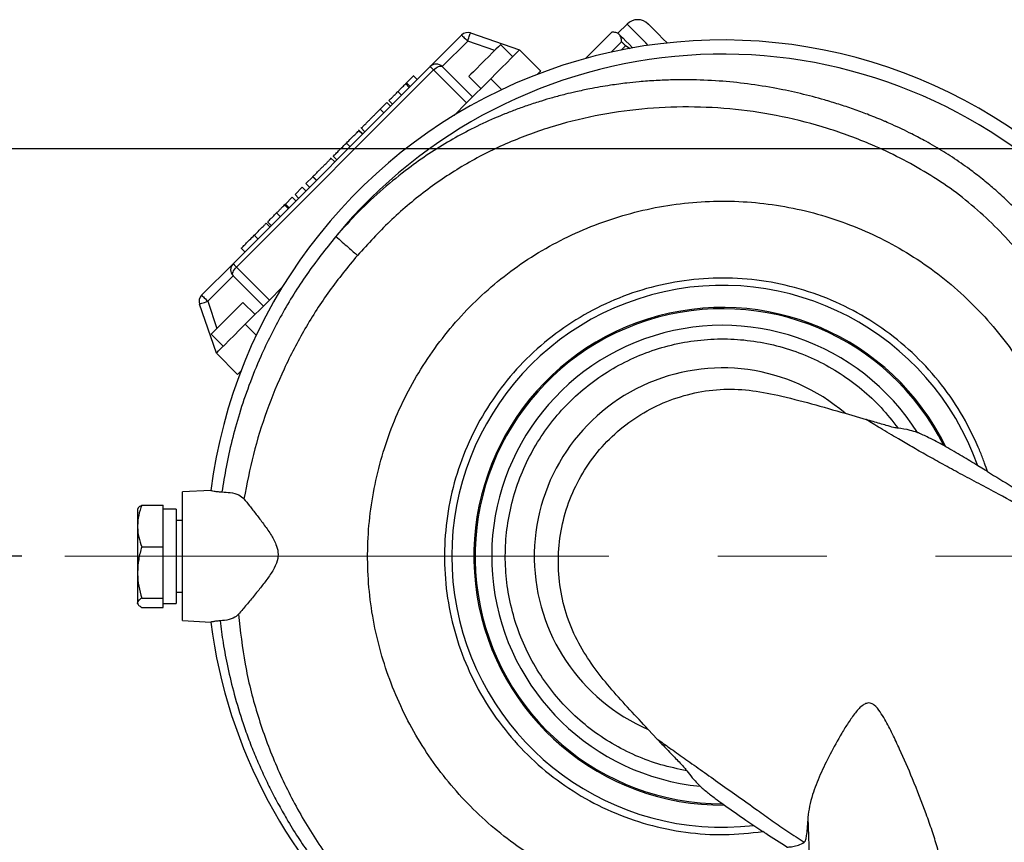
# Model space of a CAD drawing. Units: millimetres. Extents: x -4 to 213, y 0 to 297.
# Drawn here: x 38 to 61, y 247 to 266 of the extents above; entities that cross this region are included whole.
import ezdxf

# ---------------------------------------------------------------- set-up
doc = ezdxf.new("R2010")
doc.units = ezdxf.units.MM
doc.linetypes.add('CENTERX2', pattern=[20.32, 12.7, -2.54, 2.54, -2.54])
doc.layers.add('FORMAT', color=7, linetype='Continuous')
doc.styles.add('SLDTEXTSTYLE0', font='TXT', dxfattribs={"width": 0.605})
doc.dimstyles.new('SLDDIMSTYLE1', dxfattribs={"dimtxt": 2.5, "dimasz": 2.5, "dimexe": 0, "dimexo": 0.0625, "dimtad": 1, "dimlfac": 10, "dimrnd": 1e-09, "dimzin": 12, "dimdsep": 46, "dimtxsty": 'SLDTEXTSTYLE0', "dimblk1": 'CLOSED', "dimblk2": 'CLOSED', "dimsah": 1, "dimcen": 0.09, "dimadec": 0, "dimazin": 3, "dimtfac": 1, "dimtofl": 0, "dimtmove": 0, "dimatfit": 3, "dimldrblk": 'CLOSED', "dimfxl": 0, "dimfrac": 2, "dimtolj": 1, "dimtzin": 12, "dimarcsym": 0})

# ---------------------------------------------------------------- blocks, each defined once
blk = doc.blocks.new('_Closed')
at = {"color": 0, "linetype": 'ByBlock', "lineweight": -2}
for p, q in [((-1, 0.166667), (0, 0)), ((-1, 0.166667), (-1, -0.166667)), ((0, 0), (-1, -0.166667)), ((0, 0), (-1, 0))]:
    blk.add_line(p, q, dxfattribs=at)
blk = doc.blocks.new('_D_10')
at = {"layer": 'FORMAT', "color": 7}
for p, q in [((37.935, 253.622), (32.56, 253.622)), ((33.31, 245.722), (33.31, 253.622)), ((55.384, 245.722), (32.56, 245.722))]:
    blk.add_line(p, q, dxfattribs=at)
at = {"layer": 'FORMAT', "color": 7, "xscale": 2.5, "yscale": 2.5}
for p, rotation in [((33.31, 253.622, 10.65), 90.0000000000004), ((33.31, 245.722, 10.65), 270.0000000000004)]:
    blk.add_blockref('_Closed', p, dxfattribs=dict(at, rotation=rotation))
at = {"layer": 'FORMAT', "color": 7, "insert": (30.088, 248.106), "char_height": 2.5, "attachment_point": 1, "rotation": 90, "style": 'SLDTEXTSTYLE0'}
blk.add_mtext('79', dxfattribs=at)
blk = doc.blocks.new('_D_11')
at = {"layer": 'FORMAT', "color": 7}
for p, q in [((66.734, 263.122), (32.56, 263.122)), ((33.31, 253.622), (33.31, 263.122)), ((37.935, 253.622), (32.56, 253.622))]:
    blk.add_line(p, q, dxfattribs=at)
at = {"layer": 'FORMAT', "color": 7, "xscale": 2.5, "yscale": 2.5}
for p, rotation in [((33.31, 263.122, 10.65), 90.0000000000004), ((33.31, 253.622, 10.65), 270.0000000000004)]:
    blk.add_blockref('_Closed', p, dxfattribs=dict(at, rotation=rotation))
at = {"layer": 'FORMAT', "color": 7, "insert": (30.088, 256.806), "char_height": 2.5, "attachment_point": 1, "rotation": 90, "style": 'SLDTEXTSTYLE0'}
blk.add_mtext('95', dxfattribs=at)

msp = doc.modelspace()

# ---------------------------------------------------------------- linework, layer by layer
at = {"color": 7, "linetype": 'Continuous', "lineweight": 25}
for p, q in [((48.4024, 265.8245), (49.5466, 265.4305)), ((51.7037, 265.8434), (51.09, 265.2298)), ((51.8447, 265.8194), (51.7955, 265.8326)), ((52.0569, 266.0315), (51.8447, 265.8194)), ((47.4607, 265.0416), (48.1959, 265.7768)), ((48.3373, 265.6354), (47.7435, 265.0416)), ((51.6891, 265.3782), (51.929, 265.6181)), ((49.3875, 265.2714), (49.1047, 265.5542)), ((49.5466, 265.4305), (50.0416, 264.9355)), ((52.0208, 265.5262), (51.9218, 265.4272)), ((52.1295, 265.4555), (52.0208, 265.5262)), ((42.8645, 260.4454), (47.4607, 265.0416)), ((47.5401, 264.9622), (42.9439, 260.366)), ((48.3092, 264.1931), (47.5401, 264.9622)), ((47.7435, 265.0416), (48.4506, 264.3345)), ((46.8906, 264.6625), (46.9012, 264.6519)), ((46.9121, 264.6627), (47.0731, 264.8237)), ((46.9121, 264.6627), (46.997, 264.5779)), ((47.0731, 264.8237), (47.0625, 264.8343)), ((47.0731, 264.8237), (47.158, 264.7389)), ((48.8749, 264.7587), (48.3092, 264.1931)), ((48.3622, 264.8118), (48.6451, 264.5289)), ((46.7064, 264.457), (46.7912, 264.3721)), ((46.8911, 264.6417), (46.9759, 264.5568)), ((46.2986, 264.0492), (46.4511, 264.2018)), ((46.4511, 264.2018), (46.536, 264.1169)), ((46.498, 264.2486), (46.5829, 264.1638)), ((46.2963, 264.0469), (46.2986, 264.0492)), ((46.2963, 264.0469), (46.3812, 263.9621)), ((46.2986, 264.0492), (46.3834, 263.9643)), ((48.0184, 263.9022), (48.3092, 264.1931)), ((45.8882, 263.4691), (45.7927, 263.5645)), ((45.7956, 263.5462), (45.8804, 263.4613)), ((45.8024, 263.5531), (45.8873, 263.4682)), ((45.846, 263.6178), (45.9415, 263.5224)), ((45.5071, 263.2578), (45.592, 263.1729)), ((45.2356, 262.8166), (45.1402, 262.912)), ((45.2027, 262.9533), (45.2875, 262.8684)), ((44.5627, 262.3133), (44.7214, 262.4721)), ((44.7214, 262.4721), (44.7237, 262.4743)), ((44.7214, 262.4721), (44.8063, 262.3872)), ((44.7237, 262.4743), (44.8085, 262.3894)), ((44.3085, 262.0591), (44.4757, 262.2263)), ((44.4757, 262.2263), (44.5605, 262.1414)), ((44.5627, 262.3133), (44.6475, 262.2284)), ((44.0842, 261.8348), (44.2452, 261.9958)), ((44.2452, 261.9958), (44.33, 261.9109)), ((44.3085, 262.0591), (44.3934, 261.9743)), ((44.0631, 261.8137), (44.148, 261.7289)), ((44.0842, 261.8348), (44.169, 261.7499)), ((43.8784, 261.629), (43.9633, 261.5442)), ((43.6379, 261.3886), (43.7228, 261.3037)), ((43.6701, 261.4207), (43.7549, 261.3358)), ((43.3565, 261.1071), (43.4413, 261.0223)), ((43.0557, 260.8063), (43.1406, 260.7215)), ((42.1293, 259.7102), (42.8645, 260.4454)), ((42.9439, 260.366), (43.713, 259.5969)), ((42.8645, 260.1625), (42.2707, 259.5688)), ((43.5716, 259.4554), (42.8645, 260.1625)), ((43.713, 259.5969), (44.0039, 259.8877)), ((42.4756, 258.3594), (42.0816, 259.5036)), ((43.3771, 259.261), (43.0943, 259.5438)), ((43.1473, 259.0312), (43.713, 259.5969)), ((42.3518, 258.8014), (42.6347, 258.5185)), ((42.4756, 258.3594), (42.9705, 257.8645)), ((57.1445, 256.9558), (57.637, 256.8108)), ((59.4938, 256.1764), (59.4484, 256.2019)), ((60.465, 255.5961), (60.2379, 255.7352)), ((42.3429, 255.1563), (41.6843, 255.1218)), ((41.6843, 252.1218), (41.6843, 255.1218)), ((40.7325, 254.8154), (41.2343, 254.8154)), ((41.2343, 254.3289), (41.2343, 254.8154)), ((40.6441, 254.7388), (40.6343, 254.7218)), ((40.6343, 254.7218), (40.6343, 254.3289)), ((41.5343, 254.7218), (41.2343, 254.7218)), ((41.5343, 254.7218), (41.5343, 252.5218)), ((40.6343, 254.3289), (40.6343, 253.2456)), ((41.2343, 253.8424), (41.2343, 254.3289)), ((41.6843, 254.4548), (41.5343, 254.4548)), ((40.7325, 253.8424), (41.2343, 253.8424)), ((41.2343, 253.2456), (41.2343, 253.8424)), ((40.6343, 253.2456), (40.6343, 252.5385)), ((41.2343, 252.6488), (41.2343, 253.2456)), ((41.5343, 252.7888), (41.6843, 252.7888)), ((40.6343, 252.5218), (40.6343, 252.5385)), ((40.6343, 252.5218), (40.6441, 252.5048)), ((40.7325, 252.6488), (41.2343, 252.6488)), ((41.2343, 252.5385), (41.2343, 252.6488)), ((41.2343, 252.4282), (41.2343, 252.5385)), ((41.2343, 252.5218), (41.5343, 252.5218)), ((40.7325, 252.4282), (41.2343, 252.4282)), ((41.6843, 252.1218), (42.343, 252.0873)), ((52.7586, 249.3611), (52.5505, 249.5856)), ((54.2874, 247.849), (54.3283, 247.8198)), ((56.2772, 247.5339), (56.39, 244.2927)), ((55.014, 247.3465), (55.2268, 247.2023))]:
    msp.add_line(p, q, dxfattribs=at)
at = {"color": 1, "linetype": 'Continuous', "lineweight": 25}
for p, q in [((48.9685, 265.418), (48.3373, 265.6354)), ((49.3893, 265.2731), (49.3839, 265.275)), ((48.8749, 264.7587), (49.131, 264.5026)), ((42.2707, 259.5688), (42.488, 258.9376)), ((43.1473, 259.0312), (43.4034, 258.7751)), ((42.6311, 258.5221), (42.6329, 258.5168))]:
    msp.add_line(p, q, dxfattribs=at)
at = {"color": 7, "linetype": 'Continuous', "lineweight": 25, "flags": 128}
for points in [[(48.3373, 265.6354), (48.35, 265.6723), (48.3622, 265.7077), (48.3735, 265.7404), (48.3834, 265.7691), (48.3915, 265.7926), (48.3975, 265.8101), (48.4012, 265.8208), (48.4024, 265.8245)], [(51.8447, 265.8194), (51.8523, 265.8118), (51.8749, 265.7893)], [(52.5518, 266.0315), (52.5537, 266.0297), (52.5764, 266.007), (52.6242, 265.9592), (52.695, 265.8884), (52.7861, 265.7973), (52.8936, 265.6898), (52.9917, 265.5917)], [(48.1959, 265.7768), (48.1986, 265.7741), (48.2067, 265.766), (48.2197, 265.753), (48.2373, 265.7354), (48.2587, 265.7139), (48.2832, 265.6895), (48.3097, 265.663), (48.3373, 265.6354)], [(51.8749, 265.7893), (51.912, 265.7521), (51.9632, 265.701), (52.0274, 265.6368), (52.1036, 265.5605), (52.187, 265.4772)], [(51.929, 265.6181), (51.9398, 265.6073), (51.9508, 265.5963), (51.962, 265.5851), (51.9734, 265.5737), (51.985, 265.5621), (51.9968, 265.5503), (52.0087, 265.5384), (52.0208, 265.5262)], [(49.1047, 265.5542), (49.0921, 265.5416), (49.055, 265.5045), (48.996, 265.4455), (48.9191, 265.3686), (48.8296, 265.2791), (48.7335, 265.183)], [(48.8749, 264.7587), (49.0059, 264.8898), (49.132, 265.0158), (49.2481, 265.1319), (49.3499, 265.2337), (49.4334, 265.3173), (49.4955, 265.3794), (49.5337, 265.4176), (49.5466, 265.4305)], [(48.7335, 265.183), (48.6374, 265.0869), (48.5479, 264.9974), (48.471, 264.9205), (48.412, 264.8615), (48.3749, 264.8244), (48.3622, 264.8118)], [(47.4607, 265.0416), (47.4621, 265.0402), (47.4662, 265.0361), (47.4729, 265.0294), (47.4822, 265.0201), (47.4938, 265.0085), (47.5075, 264.9948), (47.523, 264.9792), (47.5401, 264.9622)], [(47.5401, 264.9622), (47.5689, 264.9886), (47.5989, 265.0116), (47.6291, 265.0303), (47.6583, 265.044), (47.6852, 265.0522), (47.709, 265.0545), (47.7287, 265.051), (47.7435, 265.0416)], [(49.9664, 264.8603), (49.9905, 264.8844), (50.0287, 264.9226), (50.0416, 264.9355)], [(42.8645, 260.1625), (42.8551, 260.1774), (42.8515, 260.197), (42.8539, 260.2208), (42.8621, 260.2478), (42.8758, 260.2769), (42.8945, 260.3071), (42.9175, 260.3372), (42.9439, 260.366)], [(42.8645, 260.4454), (42.8659, 260.444), (42.87, 260.4399), (42.8767, 260.4332), (42.886, 260.4239), (42.8976, 260.4123), (42.9113, 260.3986), (42.9268, 260.3831), (42.9439, 260.366)], [(42.1293, 259.7102), (42.132, 259.7075), (42.14, 259.6994), (42.1531, 259.6863), (42.1707, 259.6688), (42.1921, 259.6473), (42.2166, 259.6229), (42.2431, 259.5963), (42.2707, 259.5688)], [(42.0816, 259.5036), (42.0852, 259.5049), (42.096, 259.5086), (42.1135, 259.5146), (42.137, 259.5227), (42.1656, 259.5326), (42.1983, 259.5438), (42.2338, 259.5561), (42.2707, 259.5688)], [(42.7231, 259.1726), (42.8191, 259.2687), (42.9087, 259.3582), (42.9856, 259.4351), (43.0446, 259.4941), (43.0816, 259.5312), (43.0943, 259.5438)], [(42.3518, 258.8014), (42.3645, 258.814), (42.4016, 258.8511), (42.4606, 258.9101), (42.5374, 258.987), (42.627, 259.0765), (42.7231, 259.1726)], [(42.4756, 258.3594), (42.4885, 258.3723), (42.5267, 258.4106), (42.5888, 258.4726), (42.6723, 258.5562), (42.7741, 258.658), (42.8903, 258.7741), (43.0163, 258.9001), (43.1473, 259.0312)], [(42.9705, 257.8645), (42.9835, 257.8774), (43.0217, 257.9156), (43.0457, 257.9396)]]:
    msp.add_lwpolyline(points, dxfattribs=at)
at = {"color": 1, "linetype": 'Continuous', "lineweight": 25, "flags": 128}
msp.add_lwpolyline([(52.5524, 265.536), (52.4934, 265.595), (52.371, 265.7174), (52.265, 265.8234), (52.1784, 265.91), (52.1138, 265.9746), (52.073, 266.0155), (52.0571, 266.0313), (52.0569, 266.0315)], dxfattribs=at)
at = {"color": 7, "linetype": 'Continuous', "lineweight": 25}
for centre, radius, start, end in [((52.3044, 265.784), 0.35, 45, 135), ((48.3373, 265.6354), 0.2, 71, 135), ((54.2843, 253.6218), 12.0394, 54.60017, 172.67817), ((54.2843, 253.6218), 11.7089, 47.57328, 140.42003), ((47.6021, 264.9002), 0.2, 45, 135), ((43.0059, 260.304), 0.2, 135, 225), ((54.2843, 253.6218), 6.3176, 19.54353, 276.63272), ((42.2707, 259.5688), 0.2, 135, 199), ((54.2843, 253.6218), 5.8021, 26.12201, 270.43513), ((54.2843, 253.6218), 5.7728, 26.54715, 270.03121), ((54.2843, 253.6218), 5.3864, 32.37817, 264.44657), ((54.2843, 253.6218), 4.3928, 49.37351, 246.7535), ((54.2843, 253.6218), 12.0394, 187.3232, 270)]:
    msp.add_arc(centre, radius, start, end, dxfattribs=at)
for points, knots in [([(51.8749, 265.7893), (51.8716, 265.7923), (51.8506, 265.8121), (51.7998, 265.8374), (51.7359, 265.8414), (51.7037, 265.8434)], [0, 0, 0, 0, 0.082457, 0.5380556, 1, 1, 1, 1]), ([(51.929, 265.6181), (51.9271, 265.653), (51.9233, 265.7234), (51.8911, 265.7672), (51.8749, 265.7893)], [0, 0, 0, 0, 0.4963294, 1, 1, 1, 1]), ([(61.7354, 261.0626), (61.6521, 261.1576), (61.4927, 261.3396), (61.2259, 261.6206), (60.9385, 261.904), (60.6381, 262.1765), (60.3407, 262.425), (60.0839, 262.6222), (59.8488, 262.7901), (59.6494, 262.9246), (59.4448, 263.0548), (59.2379, 263.1793), (59.0472, 263.2876), (58.8667, 263.3852), (58.683, 263.4802), (58.4717, 263.5838), (58.2674, 263.6781), (58.1159, 263.7445), (57.9814, 263.8016), (57.8419, 263.8591), (57.6708, 263.9262), (57.5046, 263.9886), (57.3378, 264.0485), (57.1664, 264.1073), (56.9958, 264.1629), (56.8271, 264.2153), (56.5323, 264.3024), (56.107, 264.4142), (55.5104, 264.5414), (54.8766, 264.6422), (54.1922, 264.7111), (53.6078, 264.7351), (53.1165, 264.732), (52.7291, 264.7167), (52.3736, 264.6905), (52.0191, 264.6538), (51.6347, 264.6025), (51.237, 264.5337), (50.8864, 264.4597), (50.5983, 264.3911), (50.3298, 264.3198), (50.042, 264.2352), (49.7588, 264.1434), (49.4762, 264.0427), (49.2134, 263.9407), (48.8602, 263.7928), (48.4293, 263.5905), (47.9177, 263.3129), (47.4295, 263.0092), (46.9057, 262.6384), (46.3538, 262.19), (45.7847, 261.6614), (45.4339, 261.2743), (45.2598, 261.0822)], [0, 0, 0, 0, 0.02037121, 0.03900514, 0.06245285, 0.08544806, 0.10436805, 0.12491217, 0.13764066, 0.15093268, 0.16369335, 0.17673599, 0.18985751, 0.19905295, 0.20980894, 0.22319094, 0.23699036, 0.24609084, 0.24985033, 0.26055024, 0.27042526, 0.27947348, 0.28916266, 0.29899663, 0.30869927, 0.31808036, 0.32747714, 0.35826689, 0.38894699, 0.42578569, 0.46167967, 0.49978917, 0.52003503, 0.54086931, 0.56229732, 0.57749712, 0.59831994, 0.62481357, 0.64255511, 0.65607579, 0.6725703, 0.68733917, 0.70443266, 0.7205569, 0.73570514, 0.74987115, 0.78228901, 0.81240107, 0.84366697, 0.87493398, 0.91580085, 0.95821865, 1, 1, 1, 1]), ([(46.8911, 264.6417), (46.8943, 264.6449), (46.8999, 264.6505), (46.9084, 264.659), (46.9121, 264.6627)], [0, 0, 0, 0, 0.5622107, 1, 1, 1, 1]), ([(46.498, 264.2486), (46.4998, 264.2504), (46.5033, 264.2539), (46.5351, 264.2857), (46.5815, 264.3321), (46.6399, 264.3905), (46.6846, 264.4352), (46.7064, 264.457)], [0, 0, 0, 0, 0.2059745, 0.39534, 0.5800607, 0.7946816, 1, 1, 1, 1]), ([(46.7064, 264.457), (46.7257, 264.4763), (46.764, 264.5146), (46.8316, 264.5823), (46.8681, 264.6188), (46.8911, 264.6417)], [0, 0, 0, 0, 0.2735142, 0.5438424, 1, 1, 1, 1]), ([(61.2528, 260.6534), (61.0911, 260.8357), (60.7681, 261.1997), (60.239, 261.7013), (59.6737, 262.1588), (59.067, 262.5591), (58.4315, 262.9145), (57.6596, 263.2763), (56.7421, 263.6138), (55.6769, 263.8897), (54.59, 264.0585), (53.4926, 264.1183), (52.3956, 264.0683), (51.3098, 263.9088), (50.2476, 263.6386), (49.2224, 263.2564), (48.2477, 262.762), (47.3416, 262.1519), (46.504, 261.4467), (46.0115, 260.9085), (45.765, 260.6391)], [0, 0, 0, 0, 0.0417633, 0.0833978, 0.1248128, 0.1662492, 0.2078138, 0.2495153, 0.3122663, 0.3750679, 0.4378032, 0.5004743, 0.5631108, 0.6257129, 0.6882355, 0.7506147, 0.8128777, 0.8750729, 0.9374645, 1, 1, 1, 1]), ([(45.8566, 263.6072), (45.8595, 263.6101), (45.865, 263.6156), (45.9062, 263.6569), (45.9563, 263.7069), (46.0023, 263.7529), (46.0576, 263.8082), (46.1162, 263.8668), (46.173, 263.9237), (46.2232, 263.9738), (46.2668, 264.0174), (46.2862, 264.0368), (46.2963, 264.0469)], [0, 0, 0, 0, 0.1897635, 0.366089, 0.4484271, 0.5282613, 0.6088881, 0.6953227, 0.7706481, 0.8441189, 0.9192439, 1, 1, 1, 1]), ([(45.5071, 263.2578), (45.5431, 263.2937), (45.6129, 263.3635), (45.7016, 263.4522), (45.764, 263.5146), (45.7845, 263.5351), (45.7956, 263.5462)], [0, 0, 0, 0, 0.2741026, 0.5316436, 0.7472453, 1, 1, 1, 1]), ([(45.2027, 262.9533), (45.207, 262.9576), (45.215, 262.9657), (45.2898, 263.0404), (45.3939, 263.1445), (45.4684, 263.219), (45.5071, 263.2578)], [0, 0, 0, 0, 0.3079393, 0.57626, 0.7798657, 1, 1, 1, 1]), ([(44.7237, 262.4743), (44.734, 262.4846), (44.7542, 262.5048), (44.804, 262.5546), (44.8542, 262.6049), (44.9083, 262.6589), (44.9557, 262.7064), (45.0176, 262.7682), (45.0751, 262.8257), (45.1191, 262.8697), (45.146, 262.8966), (45.1492, 262.8998), (45.1508, 262.9014)], [0, 0, 0, 0, 0.0800236, 0.1559245, 0.2669165, 0.3043862, 0.391183, 0.4721184, 0.5922179, 0.7193427, 0.8559266, 1, 1, 1, 1]), ([(55.7854, 245.4775), (55.5369, 245.4382), (55.0398, 245.3596), (54.284, 245.3298), (53.5284, 245.3644), (52.7782, 245.4684), (52.0398, 245.6393), (51.3193, 245.8767), (50.623, 246.1799), (49.9574, 246.5473), (49.3274, 246.9746), (48.7381, 247.4578), (48.1946, 247.9931), (47.702, 248.5762), (47.2656, 249.2033), (46.8894, 249.8691), (46.5753, 250.5675), (46.3259, 251.2927), (46.1436, 252.0387), (46.031, 252.7997), (45.991, 253.5695), (46.0232, 254.3412), (46.1267, 255.1083), (46.3007, 255.8639), (46.5442, 256.6012), (46.8566, 257.3132), (47.236, 257.9928), (47.6778, 258.6346), (48.1778, 259.2331), (48.7317, 259.7827), (49.3352, 260.2782), (49.9843, 260.7136), (50.6726, 261.0855), (51.3934, 261.3922), (52.14, 261.6309), (52.9059, 261.7994), (53.6844, 261.8948), (54.4686, 261.9147), (55.2518, 261.8599), (56.0274, 261.7311), (56.7885, 261.529), (57.5281, 261.2551), (58.2395, 260.9123), (58.9157, 260.5031), (59.55, 260.0298), (60.1371, 259.4971), (60.6728, 258.9106), (61.1501, 258.2746), (61.5702, 257.5979), (61.7905, 257.1157), (61.9006, 256.8747)], [0, 0, 0, 0, 0.0202835, 0.0405844, 0.0609069, 0.0812504, 0.1016113, 0.1219877, 0.1423815, 0.1628013, 0.1832505, 0.2037246, 0.2242158, 0.2447186, 0.2652349, 0.2857746, 0.3063431, 0.3269413, 0.3475689, 0.368228, 0.3889272, 0.4096743, 0.4304676, 0.4512982, 0.4721565, 0.4930371, 0.5139421, 0.5348714, 0.5558189, 0.5767779, 0.597747, 0.6187343, 0.6397494, 0.6607905, 0.6818488, 0.7029139, 0.7239762, 0.7450395, 0.7661222, 0.7872358, 0.8083871, 0.8295736, 0.8507833, 0.8720092, 0.8932586, 0.9145477, 0.9358844, 0.9572585, 0.9786387, 1, 1, 1, 1]), ([(43.8784, 261.629), (43.8977, 261.6483), (43.9361, 261.6867), (44.0037, 261.7543), (44.0402, 261.7908), (44.0631, 261.8137)], [0, 0, 0, 0, 0.2735157, 0.543839, 1, 1, 1, 1]), ([(44.0631, 261.8137), (44.0663, 261.8169), (44.072, 261.8226), (44.0805, 261.8311), (44.0842, 261.8348)], [0, 0, 0, 0, 0.5622017, 1, 1, 1, 1]), ([(43.6701, 261.4207), (43.6719, 261.4225), (43.6753, 261.4259), (43.7071, 261.4578), (43.7535, 261.5041), (43.8119, 261.5626), (43.8566, 261.6072), (43.8784, 261.629)], [0, 0, 0, 0, 0.2059774, 0.3953401, 0.5800608, 0.7946839, 1, 1, 1, 1]), ([(43.3565, 261.1071), (43.3966, 261.1472), (43.4735, 261.2241), (43.5655, 261.3161), (43.6202, 261.3708), (43.6317, 261.3823), (43.6379, 261.3886)], [0, 0, 0, 0, 0.2787334, 0.5339989, 0.7483082, 1, 1, 1, 1]), ([(45.2598, 261.0822), (45.0282, 260.7905), (44.5674, 260.2102), (43.987, 259.2671), (43.5486, 258.394), (43.2321, 257.6166), (43.0089, 256.9593), (42.8335, 256.3244), (42.6978, 255.7159), (42.6351, 255.3172), (42.6047, 255.1237)], [0, 0, 0, 0, 0.1689877, 0.3362295, 0.5017318, 0.6120891, 0.7171006, 0.8167604, 0.9110623, 1, 1, 1, 1]), ([(43.0557, 260.8063), (43.0605, 260.8111), (43.0694, 260.8201), (43.146, 260.8967), (43.2474, 260.998), (43.3195, 261.0702), (43.3565, 261.1071)], [0, 0, 0, 0, 0.30722113, 0.57896529, 0.78439884, 1, 1, 1, 1]), ([(45.2598, 261.0822), (45.3108, 261.0377), (45.4127, 260.9486), (45.5512, 260.8273), (45.6737, 260.7197), (45.7345, 260.6659), (45.765, 260.6391)], [0, 0, 0, 0, 0.2500011, 0.5000006, 0.7500003, 1, 1, 1, 1]), ([(45.765, 260.6391), (45.5425, 260.3671), (45.0972, 259.8227), (44.5284, 258.9318), (44.0371, 257.9954), (43.637, 257.0151), (43.3191, 256.0029), (43.1846, 255.309), (43.1173, 254.9618)], [0, 0, 0, 0, 0.1661322, 0.3324705, 0.4990285, 0.6658113, 0.8327934, 1, 1, 1, 1]), ([(60.2512, 256.1702), (60.1218, 256.4423), (59.863, 256.9866), (59.336, 257.7246), (58.7195, 258.3868), (58.015, 258.9559), (57.2389, 259.422), (56.4055, 259.7759), (55.531, 260.0107), (54.6325, 260.1219), (53.7272, 260.1073), (52.8327, 259.9673), (51.9663, 259.7045), (51.1447, 259.324), (50.3839, 258.8332), (49.6985, 258.2416), (49.1018, 257.5606), (48.6054, 256.8034), (48.2189, 255.9847), (47.9497, 255.1203), (47.8031, 254.2268), (47.7818, 253.3217), (47.8864, 252.4223), (48.1147, 251.5462), (48.4624, 250.7102), (48.9227, 249.9306), (49.4867, 249.2223), (50.1436, 248.5992), (50.8806, 248.0732), (51.6834, 247.6547), (52.5366, 247.3511), (53.4232, 247.1711), (54.3279, 247.107), (54.9271, 247.1705), (55.2268, 247.2023)], [0, 0, 0, 0, 0.03125, 0.0625, 0.09375, 0.125, 0.15625, 0.1875, 0.21875, 0.25, 0.28125, 0.3125, 0.34375, 0.375, 0.40625, 0.4375, 0.46875, 0.5, 0.53125, 0.5625, 0.59375, 0.625, 0.65625, 0.6875, 0.71875, 0.75, 0.78125, 0.8125, 0.84375, 0.875, 0.90625, 0.9375, 0.96875, 1, 1, 1, 1]), ([(53.4498, 248.622), (53.247, 248.6633), (52.8415, 248.7458), (52.2581, 248.9625), (51.7042, 249.2436), (51.189, 249.5917), (50.7202, 249.9996), (50.3046, 250.4618), (49.9486, 250.9713), (49.6575, 251.5204), (49.4355, 252.101), (49.2861, 252.7043), (49.2115, 253.3214), (49.2128, 253.9429), (49.2899, 254.5597), (49.4418, 255.1624), (49.6661, 255.742), (49.9594, 256.29), (50.3175, 256.798), (50.735, 257.2585), (51.2055, 257.6646), (51.7221, 258.0102), (52.277, 258.2902), (52.8619, 258.5003), (53.4681, 258.6375), (54.0866, 258.6996), (54.708, 258.6858), (55.323, 258.5961), (55.9225, 258.4321), (56.4975, 258.1961), (57.0396, 257.8919), (57.5393, 257.5229), (57.9948, 257.0988), (58.2505, 256.7734), (58.3783, 256.6107)], [0, 0, 0, 0, 0.03125, 0.06249999, 0.09375, 0.12500002, 0.15624999, 0.18749999, 0.21875, 0.25000002, 0.28125001, 0.31250001, 0.34375, 0.375, 0.40625, 0.43750002, 0.46875001, 0.5, 0.53125, 0.56250002, 0.59375, 0.62500001, 0.65624997, 0.68749999, 0.71875002, 0.74999996, 0.78125, 0.81249998, 0.84375, 0.87499997, 0.90624998, 0.93749999, 0.96874998, 1, 1, 1, 1]), ([(52.5505, 249.5856), (52.4072, 249.7379), (52.1203, 250.0426), (51.6979, 250.5065), (51.3045, 250.9942), (50.9485, 251.5294), (50.6717, 252.1291), (50.4963, 252.7832), (50.4345, 253.4572), (50.4837, 254.1342), (50.6477, 254.7949), (50.9189, 255.4208), (51.2942, 255.9895), (51.757, 256.4869), (52.2965, 256.8977), (52.8974, 257.2169), (53.5471, 257.4296), (54.2238, 257.5344), (54.9066, 257.5108), (55.8844, 257.3215), (56.623, 257.1072), (57.1445, 256.9558)], [0, 0, 0, 0, 0.0460782, 0.0922442, 0.1382264, 0.1840534, 0.2335673, 0.2830861, 0.3325695, 0.382055, 0.4319771, 0.4818956, 0.5316557, 0.5814204, 0.6309224, 0.680425, 0.7306634, 0.7808975, 0.8305674, 0.8803767, 1, 1, 1, 1]), ([(68.3147, 248.9778), (67.9965, 249.2954), (67.3619, 249.9288), (66.3707, 250.8301), (65.4549, 251.6482), (64.6011, 252.3877), (63.8165, 253.0284), (63.0228, 253.6276), (62.2351, 254.1707), (61.4706, 254.6499), (60.8167, 255.0259), (60.2689, 255.3148), (59.8288, 255.5471), (59.4225, 255.7687), (59.0466, 255.9782), (58.6997, 256.176), (58.3313, 256.3906), (57.9676, 256.6075), (57.7442, 256.7449), (57.637, 256.8108)], [0, 0, 0, 0, 0.0988493, 0.19713, 0.2956735, 0.3693007, 0.441667, 0.5115906, 0.5779308, 0.6398564, 0.6971117, 0.7329389, 0.7673277, 0.8009383, 0.8344101, 0.8682043, 0.9024032, 0.9531635, 1, 1, 1, 1]), ([(58.3783, 256.6107), (58.3653, 256.6115), (58.3388, 256.6134), (58.2567, 256.6298), (58.0768, 256.6808), (57.8513, 256.7495), (57.69, 256.7956), (57.637, 256.8108)], [0, 0, 0, 0, 0.12077335, 0.24491354, 0.47635389, 0.8276098, 1, 1, 1, 1]), ([(58.8333, 256.5063), (58.775, 256.5254), (58.6169, 256.5772), (58.4707, 256.5977), (58.3783, 256.6107)], [0, 0, 0, 0, 0.368372, 1, 1, 1, 1]), ([(59.4484, 256.2019), (59.3896, 256.2342), (59.2702, 256.2998), (59.105, 256.3833), (58.9621, 256.4517), (58.8713, 256.4924), (58.8408, 256.5035), (58.8333, 256.5063)], [0, 0, 0, 0, 0.2572232, 0.5225667, 0.7266099, 0.9326921, 1, 1, 1, 1]), ([(60.2379, 255.7352), (60.1175, 255.8087), (59.8744, 255.9572), (59.6215, 256.1029), (59.4938, 256.1764)], [0, 0, 0, 0, 0.4952177, 1, 1, 1, 1]), ([(60.465, 255.5961), (60.4432, 255.6621), (60.4075, 255.7707), (60.3523, 255.9203), (60.3034, 256.0459), (60.2686, 256.1288), (60.2512, 256.1702)], [0, 0, 0, 0, 0.3399943, 0.559996, 0.779998, 1, 1, 1, 1]), ([(60.465, 255.5961), (60.6579, 255.4796), (61.0436, 255.2467), (61.738, 254.8007), (62.2324, 254.4652), (62.5423, 254.2548)], [0, 0, 0, 0, 0.27172756, 0.543444, 1, 1, 1, 1]), ([(42.3433, 255.1563), (42.346, 255.1556), (42.3516, 255.1544), (42.4152, 255.1421), (42.5033, 255.1293), (42.5745, 255.1254), (42.6047, 255.1237)], [0, 0, 0, 0, 0.2676281, 0.535229, 0.8033318, 1, 1, 1, 1]), ([(42.6047, 255.1237), (42.6692, 255.1197), (42.8179, 255.1106), (43.004, 255.0662), (43.0815, 254.9948), (43.1173, 254.9618)], [0, 0, 0, 0, 0.29184128, 0.67239959, 1, 1, 1, 1]), ([(40.7325, 254.8154), (40.705, 254.7364), (40.6496, 254.5769), (40.6394, 254.4121), (40.6343, 254.3289)], [0, 0, 0, 0, 0.4954584, 1, 1, 1, 1]), ([(40.6499, 254.7385), (40.6525, 254.7457), (40.6618, 254.7719), (40.7029, 254.7971), (40.7325, 254.8154)], [0, 0, 0, 0, 0.2786723, 1, 1, 1, 1]), ([(43.1173, 254.9618), (43.1593, 254.9091), (43.2447, 254.8019), (43.4022, 254.6024), (43.5712, 254.3816), (43.7341, 254.1514), (43.861, 253.9299), (43.9241, 253.7158), (43.9007, 253.4948), (43.7876, 253.2721), (43.6307, 253.0488), (43.4502, 252.8199), (43.2639, 252.5949), (43.104, 252.4046), (43.023, 252.3084), (42.9905, 252.2699)], [0, 0, 0, 0, 0.0837934, 0.170266, 0.2539132, 0.3392789, 0.4127559, 0.4646822, 0.517133, 0.5865315, 0.6648243, 0.7446983, 0.8386826, 0.9354007, 1, 1, 1, 1]), ([(40.6343, 254.3289), (40.6344, 254.3173), (40.6353, 254.23), (40.6567, 254.0654), (40.7071, 253.9172), (40.7325, 253.8424)], [0, 0, 0, 0, 0.0700961, 0.5307872, 1, 1, 1, 1]), ([(40.7325, 253.8424), (40.705, 253.7455), (40.6496, 253.5498), (40.6394, 253.3476), (40.6343, 253.2456)], [0, 0, 0, 0, 0.4954584, 1, 1, 1, 1]), ([(40.6343, 253.2456), (40.6344, 253.2314), (40.6353, 253.1243), (40.6567, 252.9223), (40.7071, 252.7405), (40.7325, 252.6488)], [0, 0, 0, 0, 0.0700962, 0.5307872, 1, 1, 1, 1]), ([(40.7325, 252.6488), (40.7073, 252.632), (40.6564, 252.5981), (40.6351, 252.5608), (40.6343, 252.5408), (40.6343, 252.5385)], [0, 0, 0, 0, 0.46526065, 0.9377956, 1, 1, 1, 1]), ([(40.6343, 252.5385), (40.6392, 252.52), (40.6492, 252.4827), (40.7045, 252.4465), (40.7325, 252.4282)], [0, 0, 0, 0, 0.4945109, 1, 1, 1, 1]), ([(42.9905, 252.2699), (42.9532, 252.2368), (42.8741, 252.1668), (42.7116, 252.1304), (42.5961, 252.1207), (42.5612, 252.1177)], [0, 0, 0, 0, 0.3848897, 0.8141295, 1, 1, 1, 1]), ([(42.9905, 252.2699), (43.0334, 251.8808), (43.1192, 251.1016), (43.4075, 249.9582), (43.8048, 248.8477), (44.3165, 247.7825), (44.9342, 246.7737), (45.653, 245.8323), (46.463, 244.9661), (47.3554, 244.1832), (48.3216, 243.4921), (49.3538, 242.9023), (50.4434, 242.4236), (51.5774, 242.0573), (52.7433, 241.8039), (53.7068, 241.6906), (54.451, 241.655), (54.973, 241.6522), (55.4937, 241.6716), (55.8787, 241.7028), (56.1198, 241.7284), (56.2027, 241.738), (56.244, 241.743), (56.2533, 241.7442), (56.2554, 241.7445), (56.2518, 241.744), (56.2439, 241.7431), (56.2389, 241.7425)], [0, 0, 0, 0, 0.0617499, 0.1236497, 0.1856575, 0.247749, 0.3099005, 0.3721385, 0.4344706, 0.4968751, 0.5593283, 0.6217979, 0.6843379, 0.7469944, 0.8097615, 0.8726136, 0.9001535, 0.92772, 0.9553274, 0.9830503, 0.9890558, 0.9951926, 0.996856, 0.9974778, 0.9981514, 0.9988208, 1, 1, 1, 1]), ([(42.5612, 252.1177), (42.5236, 252.1143), (42.4482, 252.1075), (42.3734, 252.0936), (42.3459, 252.0879), (42.3427, 252.0872), (42.3431, 252.0873), (42.3433, 252.0873)], [0, 0, 0, 0, 0.2925669, 0.5849831, 0.8803189, 0.9693483, 1, 1, 1, 1]), ([(59.4405, 246.074), (59.4274, 246.193), (59.4007, 246.4342), (59.2981, 246.8271), (59.1756, 247.2227), (58.9902, 247.7512), (58.7398, 248.3884), (58.47, 249.0133), (58.2526, 249.4757), (58.1035, 249.7681), (57.9631, 249.9968), (57.8603, 250.1301), (57.7615, 250.1919), (57.6981, 250.205), (57.6311, 250.1942), (57.5134, 250.1283), (57.374, 249.9667), (57.2156, 249.7415), (57.0138, 249.4152), (56.7879, 249.0066), (56.554, 248.5244), (56.3976, 248.1213), (56.305, 247.7919), (56.2865, 247.6203), (56.2772, 247.5339)], [0, 0, 0, 0, 0.0578881, 0.1173852, 0.1705583, 0.2241439, 0.3334127, 0.4245668, 0.4705169, 0.5166131, 0.5412958, 0.5661279, 0.5752128, 0.5819395, 0.5886696, 0.5990266, 0.6296472, 0.6645608, 0.6997217, 0.7710855, 0.8409455, 0.9122079, 0.9558035, 1, 1, 1, 1]), ([(52.7586, 249.3611), (52.8529, 249.2944), (53.0463, 249.1577), (53.3817, 248.9203), (53.7571, 248.6546), (54.1698, 248.3622), (54.6176, 248.0444), (55.0482, 247.7394), (55.4479, 247.454), (55.8105, 247.2015), (56.0631, 247.0383), (56.1919, 246.955)], [0, 0, 0, 0, 0.1172495, 0.2405577, 0.3654741, 0.4888218, 0.611001, 0.7346782, 0.8197452, 0.9079981, 1, 1, 1, 1]), ([(52.7586, 249.3611), (52.8552, 249.2581), (53.0293, 249.0723), (53.2448, 248.854), (53.3819, 248.7097), (53.4295, 248.651), (53.4462, 248.6271), (53.4498, 248.622)], [0, 0, 0, 0, 0.3500835, 0.6312515, 0.7929058, 0.9557795, 1, 1, 1, 1]), ([(53.4498, 248.622), (53.4911, 248.5673), (53.584, 248.4446), (53.6991, 248.3263), (53.763, 248.2607)], [0, 0, 0, 0, 0.44535939, 1, 1, 1, 1]), ([(53.763, 248.2607), (53.7769, 248.2477), (53.8106, 248.2162), (53.9311, 248.1166), (54.0954, 247.9884), (54.2285, 247.8918), (54.2874, 247.849)], [0, 0, 0, 0, 0.145701, 0.3545596, 0.7146763, 1, 1, 1, 1]), ([(54.3283, 247.8198), (54.4957, 247.7028), (54.7266, 247.5414), (54.952, 247.3886), (55.014, 247.3465)], [0, 0, 0, 0, 0.7249334, 1, 1, 1, 1]), ([(56.2772, 247.5339), (56.2725, 247.461), (56.2629, 247.314), (56.2452, 247.1469), (56.2253, 247.0283), (56.2076, 246.9707), (56.1958, 246.9589), (56.1919, 246.955)], [0, 0, 0, 0, 0.2429397, 0.4901052, 0.6921694, 0.8995208, 1, 1, 1, 1]), ([(55.7881, 246.8372), (55.6227, 246.9418), (55.4341, 247.061), (55.2494, 247.1868), (55.2268, 247.2023)], [0, 0, 0, 0, 0.8773041, 1, 1, 1, 1]), ([(55.7881, 246.8372), (55.7969, 246.8383), (55.8412, 246.8441), (55.9311, 246.8558), (56.0573, 246.8808), (56.1471, 246.9303), (56.1919, 246.955)], [0, 0, 0, 0, 0.0654251, 0.3271255, 0.6635016, 1, 1, 1, 1])]:
    msp.add_open_spline(points, degree=3, knots=knots, dxfattribs=at)
at = {"color": 1, "linetype": 'Continuous', "lineweight": 25}
msp.add_open_spline([(42.5612, 252.1177), (42.5832, 251.9464), (42.63, 251.5826), (42.7384, 251.0103), (42.8898, 250.3819), (43.061, 249.8189), (43.2318, 249.3397), (43.3819, 248.9604), (43.545, 248.5865), (43.7207, 248.2187), (43.9087, 247.8577), (44.1262, 247.4726), (44.3697, 247.0781), (44.6332, 246.6883), (44.8856, 246.3437), (45.1228, 246.0419), (45.3413, 245.7807), (45.5602, 245.5327), (45.7883, 245.288), (46.0356, 245.0378), (46.2878, 244.7971), (46.5447, 244.5658), (46.8058, 244.3439), (47.0707, 244.1314), (47.3151, 243.9464), (47.5421, 243.783), (47.7551, 243.6364), (47.984, 243.4862), (48.2037, 243.3494), (48.391, 243.2381), (48.559, 243.1418), (48.7444, 243.0392), (48.9537, 242.929), (49.1495, 242.831), (49.2968, 242.7603), (49.435, 242.6959), (49.5827, 242.6293), (49.7589, 242.5533), (49.9361, 242.4802), (50.1143, 242.41), (50.2934, 242.3428), (50.4796, 242.2763), (50.7806, 242.1744), (51.1768, 242.0543), (51.6573, 241.9309), (52.1034, 241.8346), (52.5292, 241.7589), (52.9333, 241.7014), (53.3147, 241.6599), (53.6727, 241.6319), (53.9966, 241.6159), (54.2884, 241.6088), (54.5504, 241.6083), (54.7953, 241.613), (55.0289, 241.622), (55.2733, 241.636), (55.5279, 241.656), (55.7505, 241.6784), (55.9258, 241.699), (56.0604, 241.7163), (56.1581, 241.73), (56.2122, 241.738), (56.2229, 241.7396), (56.2276, 241.7403), (56.2292, 241.7405), (56.23, 241.7406), (56.23, 241.7406), (56.23, 241.7406)], degree=3, knots=[0, 0, 0, 0, 0.02704764, 0.05743061, 0.09115325, 0.12822006, 0.14951616, 0.17080867, 0.19209764, 0.21337988, 0.23462066, 0.25581993, 0.28263043, 0.30718521, 0.32948151, 0.34951679, 0.36728888, 0.38279574, 0.40131166, 0.41966945, 0.43786898, 0.45591045, 0.4737936, 0.4915186, 0.50908522, 0.52179957, 0.53530115, 0.54959061, 0.56466867, 0.57582993, 0.58370221, 0.59500223, 0.60901334, 0.62074527, 0.62927562, 0.6346026, 0.6446295, 0.65464639, 0.66465306, 0.67464968, 0.68463606, 0.69461234, 0.70560985, 0.73440205, 0.75943336, 0.78328318, 0.80586062, 0.82716421, 0.84719288, 0.86594535, 0.88342045, 0.89798979, 0.91167218, 0.92446705, 0.93637383, 0.94830859, 0.96284432, 0.97642581, 0.9834347, 0.99055039, 0.99786358, 0.99887552, 0.99955981, 0.99972293, 0.99985942, 0.99997679, 1, 1, 1, 1], dxfattribs=at)
at = {"layer": 'FORMAT', "color": 7, "linetype": 'CENTERX2', "lineweight": 18}
msp.add_line((38.9347, 253.6218), (99.4944, 253.6218), dxfattribs=at)

# ---------------------------------------------------------------- dimensions: what is measured, and where the dimension line sits
at = {"layer": 'FORMAT', "color": 7}
for base, p1, p2, picture, middle in [((33.3102, 263.1218), (38.9347, 253.6218), (67.7343, 263.1218), '_D_11', (33.3102, 258.3718)), ((33.3102, 253.6218), (56.3843, 245.7218), (38.9347, 253.6218), '_D_10', (33.3102, 249.6718))]:
    dim = msp.add_linear_dim(base=base, p1=p1, p2=p2, angle=90, dimstyle='SLDDIMSTYLE1', dxfattribs=at)
    dim.commit()
    dim.dimension.update_dxf_attribs({"geometry": picture, "text_midpoint": middle, "dimtype": 160})

doc.saveas('drawing.dxf')
